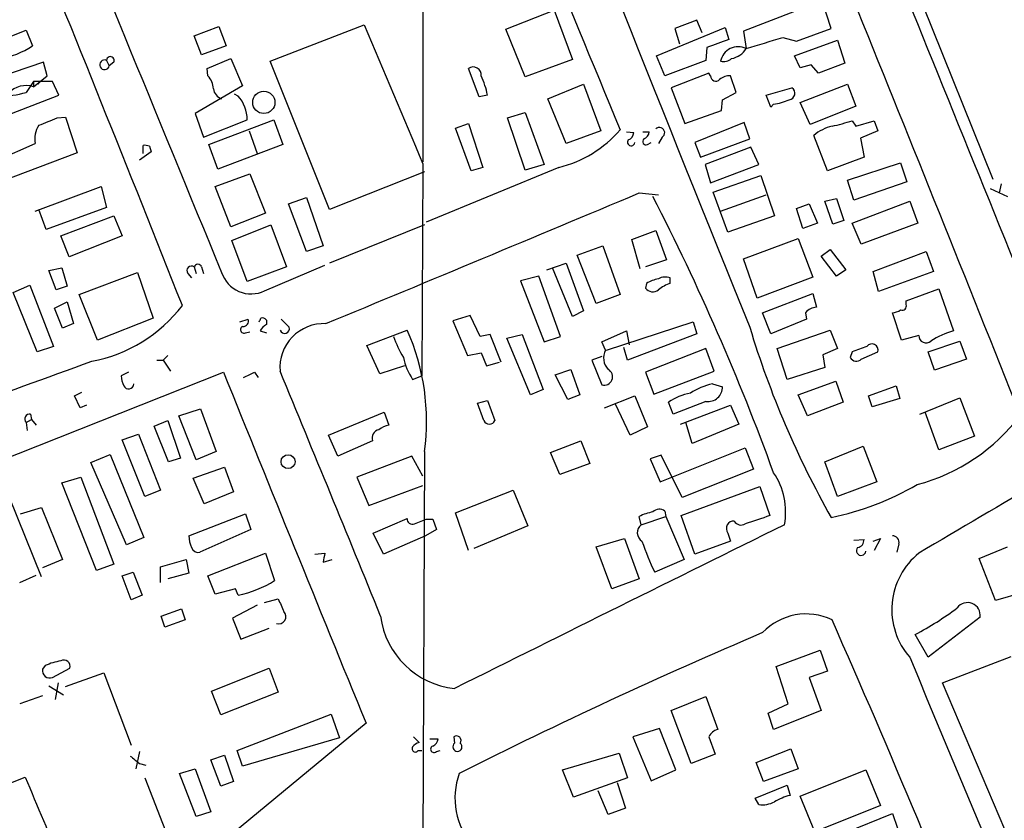
# Model space of a CAD drawing. Extents: x 1 to 967, y 5 to 892.
# Drawn here: x 509 to 600, y 259 to 333 of the extents above; entities that cross this region are included whole.
import ezdxf

# ---------------------------------------------------------------- set-up
doc = ezdxf.new("R2010")
doc.units = 0
doc.header["$MEASUREMENT"] = 0
doc.layers.add('MAIN', color=5, linetype='CONTINUOUS')

msp = doc.modelspace()

# ---------------------------------------------------------------- linework, layer by layer
at = {"layer": 'MAIN'}
for p, q in [((546.1, 360.9339), (546.1, 319.8706)), ((553.8047, 332.1473), (558.292, 333.9253)), ((558.292, 333.9253), (559.9853, 329.3533)), ((583.0993, 334.7719), (575.818, 331.9779)), ((583.946, 332.2319), (583.0993, 334.7719)), ((592.4127, 334.4333), (598.932, 318.2619)), ((571.5, 332.9939), (569.468, 332.2319)), ((572.008, 331.8086), (571.5, 332.9939)), ((524.9333, 331.5546), (527.2193, 332.4013)), ((527.2193, 332.4013), (527.8967, 330.6233)), ((531.9607, 329.1839), (540.6813, 332.5706)), ((555.5827, 327.7446), (553.8047, 332.1473)), ((567.7747, 329.6919), (574.1247, 332.3166)), ((569.468, 332.2319), (569.8913, 330.7926)), ((574.1247, 332.3166), (574.4633, 331.2159)), ((580.7287, 331.0466), (583.946, 332.2319)), ((504.444, 330.1153), (509.3547, 332.0626)), ((509.3547, 332.0626), (509.9473, 330.6233)), ((525.6107, 329.7766), (524.9333, 331.5546)), ((575.818, 331.9779), (576.072, 330.3693)), ((579.4587, 331.3853), (580.7287, 331.0466)), ((527.8967, 330.6233), (525.6107, 329.7766)), ((572.4313, 330.4539), (572.3467, 329.2686)), ((580.5593, 329.6919), (584.5387, 331.1313)), ((584.5387, 331.1313), (585.216, 329.0146)), ((526.1187, 328.5066), (528.32, 329.4379)), ((528.32, 329.4379), (529.4207, 326.8979)), ((559.9853, 329.3533), (555.5827, 327.7446)), ((568.5367, 327.8293), (567.7747, 329.6919)), ((581.0673, 328.5913), (580.5593, 329.6919)), ((510.9633, 329.0993), (505.968, 327.4059)), ((511.302, 327.8293), (510.9633, 329.0993)), ((516.8053, 329.2686), (517.0593, 328.7606)), ((517.4827, 329.0993), (517.0593, 328.7606)), ((526.2033, 327.8293), (526.1187, 328.5066)), ((537.464, 315.4679), (531.9607, 329.1839)), ((551.3493, 325.8819), (550.3333, 328.5066)), ((572.3467, 329.2686), (568.5367, 327.8293)), ((582.0833, 328.8453), (581.0673, 328.5913)), ((582.7607, 328.0833), (582.0833, 328.8453)), ((585.216, 329.0146), (582.7607, 328.0833)), ((510.032, 326.8133), (511.302, 327.8293)), ((572.6007, 328.0833), (569.1293, 326.7286)), ((572.77, 327.8293), (572.6007, 328.0833)), ((575.1407, 326.3053), (574.6327, 327.8293)), ((510.032, 327.3213), (509.3547, 326.3053)), ((510.032, 327.3213), (510.032, 326.8133)), ((511.81, 327.3213), (510.032, 327.3213)), ((510.6247, 327.3213), (510.4553, 327.0673)), ((512.4027, 326.0513), (511.81, 327.3213)), ((529.4207, 326.8979), (525.018, 324.3579)), ((557.6993, 325.7126), (561.0013, 327.0673)), ((561.0013, 327.0673), (562.61, 322.7493)), ((569.1293, 326.7286), (570.3993, 323.4266)), ((577.9347, 326.0513), (580.3053, 326.7286)), ((581.0673, 325.3739), (585.47, 327.0673)), ((585.47, 327.0673), (586.232, 325.0353)), ((508, 324.3579), (512.4027, 326.0513)), ((528.9973, 325.9666), (528.6587, 326.1359)), ((552.1113, 326.0513), (551.3493, 325.8819)), ((559.3927, 321.5639), (557.6993, 325.7126)), ((573.8707, 325.6279), (575.1407, 326.3053)), ((578.358, 324.9506), (577.9347, 326.0513)), ((573.786, 324.6119), (573.8707, 325.6279)), ((578.612, 325.2046), (578.358, 324.9506)), ((581.9987, 323.3419), (581.0673, 325.3739)), ((586.232, 325.0353), (581.9987, 323.3419)), ((512.2333, 323.9346), (512.9953, 324.0193)), ((512.9953, 324.0193), (514.096, 320.7173)), ((525.018, 324.3579), (525.78, 322.1566)), ((553.974, 323.9346), (555.5827, 324.4426)), ((555.5827, 319.1086), (553.974, 323.9346)), ((555.5827, 324.4426), (557.3607, 319.6166)), ((570.3993, 323.4266), (573.786, 324.6119)), ((525.78, 322.1566), (529.844, 323.7653)), ((526.288, 321.4793), (532.2993, 323.7653)), ((532.2993, 323.7653), (533.146, 321.4793)), ((549.148, 323.0033), (550.3333, 323.4266)), ((550.5873, 319.0239), (549.148, 323.0033)), ((550.3333, 323.4266), (551.688, 319.3626)), ((575.9027, 323.5113), (571.3307, 321.6486)), ((576.4107, 321.9873), (575.9027, 323.5113)), ((585.8933, 323.6806), (586.232, 323.1726)), ((586.232, 323.1726), (587.9253, 323.6806)), ((587.9253, 323.6806), (588.264, 322.7493)), ((530.0133, 322.7493), (530.7753, 320.6326)), ((562.61, 322.7493), (559.3927, 321.5639)), ((564.9807, 322.6646), (565.658, 322.5799)), ((566.5047, 322.6646), (567.0973, 322.6646)), ((568.2827, 322.1566), (567.944, 321.5639)), ((583.6073, 319.0239), (582.3373, 322.3259)), ((588.264, 322.7493), (586.6553, 322.0719)), ((586.6553, 322.0719), (586.994, 320.2939)), ((506.3067, 319.8706), (510.2013, 321.5639)), ((520.192, 320.6326), (520.192, 321.3946)), ((520.7847, 321.3099), (520.954, 320.8019)), ((527.1347, 319.1933), (526.288, 321.4793)), ((533.146, 321.4793), (527.1347, 319.1933)), ((566.928, 321.4793), (567.2667, 321.6486)), ((571.3307, 321.6486), (571.8387, 320.2939)), ((571.8387, 320.2939), (576.4107, 321.9873)), ((576.4953, 321.2253), (572.262, 319.6166)), ((577.2573, 319.6166), (576.4953, 321.2253)), ((514.096, 320.7173), (506.984, 318.0079)), ((520.954, 320.8019), (519.8533, 320.0399)), ((586.994, 320.2939), (583.6073, 319.0239)), ((546.1, 319.7013), (546.0153, 300.0586)), ((558.7153, 319.3626), (546.4387, 314.2826)), ((551.688, 319.3626), (550.5873, 319.0239)), ((557.3607, 319.6166), (555.5827, 319.1086)), ((572.262, 319.6166), (572.77, 317.9233)), ((572.77, 317.9233), (577.2573, 319.6166)), ((585.47, 318.1773), (590.3807, 319.7859)), ((590.3807, 319.7859), (590.9733, 318.0079)), ((526.8807, 317.5846), (530.098, 318.7699)), ((530.098, 318.7699), (531.5373, 315.1293)), ((546.2693, 318.9393), (537.464, 315.4679)), ((573.024, 317.0766), (577.4267, 318.6006)), ((577.4267, 318.6006), (578.6967, 314.8753)), ((510.2013, 315.2986), (516.2973, 317.5846)), ((516.2973, 317.5846), (516.8053, 315.6373)), ((528.32, 313.8593), (526.8807, 317.5846)), ((586.0627, 316.3146), (585.47, 318.1773)), ((590.9733, 318.0079), (586.0627, 316.3146)), ((599.694, 317.8386), (599.5247, 316.9919)), ((533.654, 315.9759), (535.3473, 316.5686)), ((535.3473, 316.5686), (536.8713, 312.0813)), ((566.166, 316.9919), (567.944, 316.8226)), ((574.3787, 313.3513), (573.024, 317.0766)), ((573.7013, 315.2986), (577.9347, 316.8226)), ((598.678, 317.4153), (600.2867, 316.6533)), ((535.3473, 311.5733), (533.654, 315.9759)), ((580.7287, 315.5526), (581.914, 315.9759)), ((581.914, 315.9759), (582.676, 314.1979)), ((583.3533, 316.2299), (584.454, 316.4839)), ((584.1153, 314.1133), (583.3533, 316.2299)), ((584.454, 316.4839), (585.1313, 314.4519)), ((585.8933, 314.1979), (591.2273, 316.2299)), ((591.2273, 316.2299), (591.9893, 314.1979)), ((511.2173, 313.6053), (510.54, 315.4679)), ((516.8053, 315.6373), (511.2173, 313.6053)), ((512.572, 313.0126), (517.4827, 314.8753)), ((517.4827, 314.8753), (518.2447, 313.0126)), ((531.5373, 315.1293), (528.32, 313.8593)), ((578.6967, 314.8753), (574.3787, 313.3513)), ((581.3213, 313.6899), (580.7287, 315.5526)), ((528.4047, 312.5893), (532.0453, 314.0286)), ((532.0453, 314.0286), (533.4847, 310.1339)), ((546.2693, 314.0286), (537.464, 310.4726)), ((582.676, 314.1979), (581.3213, 313.6899)), ((585.1313, 314.4519), (584.1153, 314.1133)), ((586.74, 312.2506), (585.8933, 314.1979)), ((591.9893, 314.1979), (586.74, 312.2506)), ((513.334, 311.0653), (512.572, 313.0126)), ((518.2447, 313.0126), (513.334, 311.0653)), ((565.4887, 312.6739), (567.69, 313.5206)), ((567.69, 313.5206), (568.706, 310.8113)), ((529.844, 308.7793), (528.4047, 312.5893)), ((536.8713, 312.0813), (535.3473, 311.5733)), ((560.4087, 311.2346), (562.7793, 312.0813)), ((562.7793, 312.0813), (564.388, 307.5939)), ((566.2507, 309.9646), (565.4887, 312.6739)), ((575.818, 310.8959), (580.898, 312.7586)), ((580.898, 312.7586), (582.2527, 309.2026)), ((562.1867, 306.7473), (560.4087, 311.2346)), ((583.0147, 311.1499), (583.8613, 311.7426)), ((584.454, 309.2873), (583.0147, 311.1499)), ((583.8613, 311.7426), (585.3007, 309.8799)), ((587.8407, 309.7106), (592.7513, 311.5733)), ((592.7513, 311.5733), (593.4287, 309.7106)), ((531.4527, 307.9326), (537.0407, 310.3033)), ((557.6147, 309.8799), (559.3927, 310.4726)), ((559.3927, 310.4726), (561.0013, 306.0699)), ((568.706, 310.8113), (566.7587, 310.1339)), ((577.088, 307.2553), (575.818, 310.8959)), ((511.4713, 309.7953), (512.6567, 310.0493)), ((512.1487, 308.0173), (511.4713, 309.7953)), ((512.6567, 310.0493), (513.1647, 308.3559)), ((514.2653, 307.5939), (519.684, 309.6259)), ((519.684, 309.6259), (521.1233, 305.3926)), ((524.3407, 309.5413), (524.6793, 309.1179)), ((524.9333, 310.1339), (525.1027, 309.5413)), ((525.6107, 310.1339), (525.78, 309.5413)), ((533.4847, 310.1339), (529.844, 308.7793)), ((556.8527, 309.2873), (555.1593, 308.8639)), ((558.8847, 303.6993), (556.8527, 309.2873)), ((559.9853, 305.5619), (558.1227, 310.0493)), ((585.3007, 309.8799), (584.454, 309.2873)), ((588.3487, 307.8479), (587.8407, 309.7106)), ((593.4287, 309.7106), (588.3487, 307.8479)), ((508.1693, 307.7633), (509.6933, 308.4406)), ((509.6933, 308.4406), (511.8947, 302.7679)), ((513.1647, 308.3559), (512.1487, 308.0173)), ((555.1593, 308.8639), (557.3607, 303.1913)), ((566.8433, 308.6099), (566.7587, 308.1866)), ((569.0447, 308.6099), (569.0447, 309.1179)), ((582.2527, 309.2026), (577.088, 307.2553)), ((510.3707, 302.2599), (508.1693, 307.7633)), ((515.9587, 303.3606), (514.2653, 307.5939)), ((564.388, 307.5939), (562.1867, 306.7473)), ((577.596, 305.9006), (582.2527, 307.6786)), ((582.2527, 307.6786), (582.5913, 306.4086)), ((590.8887, 307.0013), (593.9367, 308.1019)), ((593.9367, 308.1019), (595.2913, 304.2073)), ((511.9793, 306.3239), (513.1647, 306.9166)), ((513.1647, 306.9166), (513.7573, 304.8846)), ((590.8887, 306.6626), (590.8887, 307.0013)), ((512.7413, 304.4613), (511.9793, 306.3239)), ((550.5027, 305.6466), (548.894, 305.1386)), ((551.434, 303.6993), (550.5027, 305.6466)), ((561.0013, 306.0699), (559.9853, 305.5619)), ((578.358, 303.9533), (577.596, 305.9006)), ((581.5753, 305.9006), (581.66, 305.3079)), ((590.4653, 303.3606), (589.6187, 305.9006)), ((513.7573, 304.8846), (512.7413, 304.4613)), ((521.1233, 305.3926), (515.9587, 303.3606)), ((529.1667, 305.0539), (529.9287, 305.3079)), ((531.622, 305.2233), (531.622, 304.7999)), ((532.9767, 305.3079), (533.7387, 304.5459)), ((548.894, 305.1386), (550.2487, 301.9213)), ((563.118, 302.4293), (571.1613, 305.0539)), ((571.1613, 305.0539), (571.5, 303.9533)), ((581.66, 305.3079), (578.358, 303.9533)), ((529.6747, 304.0379), (530.098, 304.1226)), ((531.0293, 304.2073), (531.622, 304.0379)), ((540.9353, 302.8526), (544.6607, 304.2919)), ((552.3653, 303.8686), (551.434, 303.6993)), ((553.3813, 301.3286), (552.3653, 303.8686)), ((553.8893, 303.5299), (555.3287, 303.8686)), ((555.3287, 303.8686), (557.276, 298.7886)), ((562.6947, 303.1913), (564.9807, 304.2073)), ((564.9807, 304.2073), (565.2347, 302.9373)), ((571.5, 303.9533), (565.0653, 301.4979)), ((578.9507, 302.5986), (583.8613, 304.2919)), ((583.8613, 304.2919), (584.5387, 302.5986)), ((556.0907, 298.2806), (553.8893, 303.5299)), ((557.3607, 303.1913), (558.8847, 303.6993)), ((563.0333, 302.4293), (562.6947, 303.1913)), ((592.074, 303.7839), (590.4653, 303.3606)), ((592.9207, 302.2599), (595.884, 303.2759)), ((595.884, 303.2759), (596.4767, 301.5826)), ((511.8947, 302.7679), (510.3707, 302.2599)), ((542.1207, 300.2279), (540.9353, 302.8526)), ((550.2487, 301.9213), (551.5187, 302.1753)), ((551.5187, 302.1753), (552.0267, 300.9899)), ((565.0653, 301.4979), (564.7267, 302.6833)), ((572.3467, 302.5986), (566.7587, 300.3973)), ((573.1087, 300.4819), (572.3467, 302.5986)), ((579.882, 299.7199), (578.9507, 302.5986)), ((584.5387, 302.5986), (583.184, 302.0059)), ((583.184, 302.0059), (583.3533, 300.8206)), ((585.8933, 302.2599), (585.724, 301.7519)), ((586.74, 301.5826), (588.264, 302.2599)), ((593.5133, 300.5666), (592.9207, 302.2599)), ((521.462, 301.4979), (522.0547, 301.4979)), ((522.478, 301.9213), (522.0547, 301.4979)), ((522.0547, 301.4979), (522.732, 300.4819)), ((552.0267, 300.9899), (553.212, 301.3286)), ((562.6947, 301.8366), (561.7633, 301.4979)), ((561.7633, 301.4979), (562.6947, 299.2119)), ((596.4767, 301.5826), (593.5133, 300.5666)), ((495.8927, 287.7819), (527.6427, 300.3973)), ((518.8373, 300.3973), (518.16, 300.0586)), ((530.5213, 300.3973), (530.86, 299.8893)), ((544.4067, 300.9899), (542.1207, 300.2279)), ((558.3767, 300.1433), (559.816, 300.6513)), ((559.562, 297.8573), (558.3767, 300.1433)), ((559.816, 300.6513), (560.6627, 298.2806)), ((566.7587, 300.3973), (567.5207, 298.3653)), ((567.5207, 298.3653), (573.1087, 300.4819)), ((583.3533, 300.8206), (579.882, 299.7199)), ((545.1687, 299.7199), (546.0153, 300.0586)), ((572.9393, 299.2966), (573.8707, 299.0426)), ((580.898, 298.2806), (584.3693, 299.5506)), ((584.3693, 299.5506), (585.0467, 297.6033)), ((513.842, 298.1959), (514.5193, 298.5346)), ((557.276, 298.7886), (556.0907, 298.2806)), ((587.4173, 298.1959), (589.9573, 299.1273)), ((589.9573, 299.1273), (590.296, 297.9419)), ((514.35, 297.0953), (513.842, 298.1959)), ((551.18, 297.5186), (552.1113, 297.7726)), ((551.7727, 295.9099), (551.18, 297.5186)), ((552.1113, 297.7726), (552.7887, 295.9099)), ((560.6627, 298.2806), (559.562, 297.8573)), ((562.9487, 297.0953), (565.7427, 298.1959)), ((565.3193, 294.5553), (563.9647, 297.4339)), ((565.7427, 298.1959), (566.928, 295.3173)), ((569.2987, 296.5026), (568.8753, 297.6033)), ((572.3467, 297.6879), (569.2987, 296.5026)), ((581.7447, 296.3333), (580.898, 298.2806)), ((585.0467, 297.6033), (581.7447, 296.3333)), ((587.756, 297.1799), (587.4173, 298.1959)), ((590.296, 297.9419), (587.756, 297.1799)), ((592.1587, 296.5026), (595.884, 298.0266)), ((595.884, 298.0266), (597.2387, 294.4706)), ((509.778, 296.5026), (509.8627, 295.9946)), ((514.9427, 297.3493), (514.35, 297.0953)), ((523.494, 296.3333), (525.526, 297.0106)), ((525.526, 297.0106), (526.9653, 293.0313)), ((537.3793, 294.5553), (542.544, 296.6719)), ((542.544, 296.6719), (542.9673, 295.4866)), ((569.976, 295.5713), (574.6327, 297.3493)), ((574.6327, 297.3493), (575.3947, 295.5713)), ((593.9367, 293.2006), (592.6667, 296.6719)), ((509.3547, 295.7406), (509.8627, 295.9946)), ((509.3547, 295.7406), (509.4393, 294.9786)), ((509.8627, 295.9946), (510.286, 295.4866)), ((521.208, 295.4019), (522.478, 295.9099)), ((522.478, 295.9099), (523.6633, 292.4386)), ((525.1027, 292.2693), (523.494, 296.3333)), ((571.0767, 293.7933), (570.484, 295.7406)), ((522.5627, 292.0999), (521.208, 295.4019)), ((566.928, 295.3173), (565.3193, 294.5553)), ((575.3947, 295.5713), (571.0767, 293.7933)), ((518.2447, 294.1319), (519.7687, 294.6399)), ((520.3613, 288.8826), (518.2447, 294.1319)), ((519.7687, 294.6399), (521.8007, 289.4753)), ((538.226, 292.6079), (537.3793, 294.5553)), ((541.4433, 294.0473), (538.226, 292.6079)), ((557.9533, 292.9466), (560.7473, 294.0473)), ((560.7473, 294.0473), (561.594, 291.9306)), ((597.2387, 294.4706), (593.9367, 293.2006)), ((526.9653, 293.0313), (525.1027, 292.2693)), ((546.2693, 293.0313), (546.1, 255.5239)), ((558.8, 290.9146), (557.9533, 292.9466)), ((568.1133, 290.2373), (575.9873, 293.3699)), ((575.9873, 293.3699), (576.7493, 291.4226)), ((583.3533, 292.0999), (586.9093, 293.5393)), ((586.9093, 293.5393), (588.1793, 290.2373)), ((515.366, 292.0153), (517.144, 292.7773)), ((518.668, 284.3953), (515.366, 292.0153)), ((517.144, 292.7773), (520.2767, 285.0726)), ((523.6633, 292.4386), (522.5627, 292.0999)), ((545.084, 292.6079), (540.004, 290.6606)), ((546.1, 290.7453), (545.084, 292.6079)), ((568.198, 292.6926), (567.182, 292.3539)), ((567.182, 292.3539), (568.1133, 290.2373)), ((570.1453, 288.7979), (568.198, 292.6926)), ((584.5387, 288.8826), (583.3533, 292.0999)), ((524.8487, 290.5759), (527.7273, 291.5919)), ((527.7273, 291.5919), (528.574, 289.3059)), ((561.594, 291.9306), (558.8, 290.9146)), ((576.7493, 291.4226), (570.1453, 288.7979)), ((512.6567, 290.1526), (514.4347, 290.6606)), ((515.874, 282.0246), (512.6567, 290.1526)), ((514.4347, 290.6606), (517.4827, 282.6173)), ((525.8647, 288.2053), (524.8487, 290.5759)), ((540.004, 290.6606), (541.1047, 288.0359)), ((588.1793, 290.2373), (584.5387, 288.8826)), ((521.8007, 289.4753), (520.3613, 288.8826)), ((528.574, 289.3059), (525.8647, 288.2053)), ((541.1047, 288.0359), (546.1, 289.8986)), ((549.148, 287.3586), (554.482, 289.4753)), ((554.482, 289.4753), (555.8367, 286.1733)), ((570.0607, 287.1046), (577.342, 289.8139)), ((577.342, 289.8139), (578.2733, 287.1046)), ((510.794, 281.4319), (507.8307, 288.7979)), ((508.8467, 287.2739), (510.794, 287.8666)), ((510.794, 287.8666), (512.7413, 283.0406)), ((568.5367, 287.5279), (568.6213, 287.0199)), ((524.4253, 285.2419), (529.6747, 287.2739)), ((529.6747, 287.2739), (530.1827, 285.8346)), ((541.528, 285.4959), (544.6607, 286.8506)), ((545.338, 286.3426), (546.4387, 286.7659)), ((546.4387, 286.7659), (547.0313, 286.7659)), ((547.0313, 286.7659), (547.37, 285.8346)), ((550.3333, 283.8873), (549.148, 287.3586)), ((566.3353, 286.2579), (566.166, 287.0199)), ((566.3353, 286.2579), (568.6213, 287.0199)), ((568.6213, 287.0199), (570.3147, 283.0406)), ((571.3307, 283.5486), (570.0607, 287.1046)), ((530.1827, 285.8346), (525.4413, 283.7179)), ((547.37, 285.8346), (546.354, 285.2419)), ((555.8367, 286.1733), (550.8413, 284.0566)), ((520.2767, 285.0726), (518.668, 284.3953)), ((542.4593, 283.5486), (541.528, 285.4959)), ((546.354, 285.2419), (542.4593, 283.5486)), ((562.1867, 284.2259), (564.8113, 284.9879)), ((564.8113, 284.9879), (566.166, 281.2626)), ((574.6327, 284.7339), (571.3307, 283.5486)), ((574.3787, 285.4959), (574.6327, 284.7339)), ((586.0627, 284.8186), (586.994, 284.9033)), ((587.8407, 284.7339), (588.518, 284.9879)), ((588.518, 284.9879), (587.9253, 283.8873)), ((563.626, 280.3313), (562.1867, 284.2259)), ((590.2113, 284.4799), (590.042, 283.7179)), ((597.662, 283.1253), (600.2867, 284.2259)), ((512.7413, 283.0406), (510.8787, 282.2786)), ((521.8007, 282.3633), (524.1713, 283.0406)), ((524.1713, 283.0406), (524.4253, 281.7706)), ((526.2033, 281.5166), (531.5373, 283.6333)), ((531.5373, 283.6333), (532.384, 281.0933)), ((536.1093, 283.5486), (537.0407, 283.6333)), ((536.8713, 282.7866), (537.718, 283.0406)), ((570.3147, 283.0406), (567.6053, 281.8553)), ((599.186, 279.2306), (597.662, 283.1253)), ((517.4827, 282.6173), (515.874, 282.0246)), ((521.8007, 280.9239), (521.8007, 282.3633)), ((508.762, 280.9239), (510.286, 281.6013)), ((518.2447, 281.5166), (519.2607, 281.8553)), ((519.0913, 279.3153), (518.2447, 281.5166)), ((519.2607, 281.8553), (520.1073, 279.7386)), ((524.4253, 281.7706), (522.478, 281.2626)), ((526.8807, 279.8233), (526.2033, 281.5166)), ((566.166, 281.2626), (563.626, 280.3313)), ((528.7433, 280.3313), (526.8807, 279.8233)), ((528.9973, 279.7386), (528.7433, 280.3313)), ((520.1073, 279.7386), (519.0913, 279.3153)), ((531.4527, 279.0613), (532.7227, 279.3999)), ((601.726, 279.9926), (599.186, 279.2306)), ((521.8853, 277.7913), (523.748, 278.4686)), ((523.748, 278.4686), (524.0867, 277.4526)), ((530.7753, 278.8073), (528.4893, 277.6219)), ((522.224, 276.7753), (521.8853, 277.7913)), ((524.0867, 277.4526), (522.224, 276.7753)), ((528.4893, 277.6219), (529.2513, 275.6746)), ((597.7467, 277.7066), (592.9207, 273.9813)), ((529.2513, 275.6746), (531.876, 276.6906)), ((592.9207, 273.9813), (591.7353, 276.0979)), ((578.866, 273.1346), (582.93, 274.6586)), ((582.93, 274.6586), (583.6073, 272.7113)), ((594.2753, 271.6106), (600.6253, 274.0659)), ((511.1327, 273.2193), (510.8787, 272.8806)), ((511.81, 272.1186), (513.4187, 272.9653)), ((526.542, 270.8486), (531.876, 272.9653)), ((531.876, 272.9653), (532.7227, 270.7639)), ((579.9667, 269.6633), (578.866, 273.1346)), ((512.9953, 271.2719), (516.5513, 272.5419)), ((516.5513, 272.5419), (519.0913, 265.8533)), ((583.6073, 272.7113), (581.914, 272.1186)), ((581.914, 272.1186), (583.0147, 269.0706)), ((511.4713, 271.3566), (512.826, 270.5099)), ((512.318, 271.6106), (512.064, 270.0866)), ((616.458, 219.5406), (594.2753, 271.6106)), ((510.8787, 270.4253), (508.762, 269.6633)), ((527.3887, 268.6473), (526.542, 270.8486)), ((532.7227, 270.7639), (527.3887, 268.6473)), ((569.1293, 269.0706), (572.3467, 270.3406)), ((572.3467, 270.3406), (573.4473, 267.2926)), ((578.104, 268.8166), (579.9667, 269.6633)), ((528.9127, 265.3453), (537.6333, 268.7319)), ((537.6333, 268.7319), (538.3953, 266.5306)), ((570.992, 264.1599), (569.1293, 269.0706)), ((578.612, 267.2926), (578.104, 268.8166)), ((583.0147, 269.0706), (578.612, 267.2926)), ((540.8507, 267.8853), (528.574, 257.7253)), ((568.0287, 267.3773), (565.5733, 266.6153)), ((569.5527, 263.5673), (568.0287, 267.3773)), ((538.3953, 266.5306), (529.4207, 263.9059)), ((545.2533, 266.6153), (545.7613, 266.1073)), ((546.7773, 266.4459), (547.5393, 266.4459)), ((548.9787, 266.6153), (549.0633, 266.0226)), ((565.5733, 266.6153), (567.2667, 262.5513)), ((572.6007, 266.6153), (573.1933, 265.0066)), ((577.0033, 264.2446), (580.2207, 265.5146)), ((580.2207, 265.5146), (580.898, 263.6519)), ((519.8533, 265.2606), (519.5147, 263.6519)), ((526.4573, 264.4986), (527.7273, 264.9219)), ((527.7273, 264.9219), (528.574, 262.4666)), ((529.4207, 263.9059), (528.9127, 265.3453)), ((545.6767, 265.3453), (546.0153, 265.3453)), ((547.37, 265.2606), (547.7087, 265.3453)), ((559.054, 263.5673), (564.3033, 265.0913)), ((564.3033, 265.0913), (565.0653, 262.8053)), ((573.1933, 265.0066), (570.992, 264.1599)), ((519.8533, 264.1599), (520.446, 263.9906)), ((523.5787, 263.2286), (525.018, 263.6519)), ((525.018, 263.6519), (526.4573, 259.6726)), ((527.3887, 262.0433), (526.4573, 264.4986)), ((577.6807, 262.4666), (577.0033, 264.2446)), ((580.898, 263.6519), (577.6807, 262.4666)), ((503.5127, 260.6039), (509.27, 262.8899)), ((520.3613, 262.8053), (523.494, 254.8466)), ((525.1027, 259.2493), (523.5787, 263.2286)), ((560.07, 261.0273), (559.054, 263.5673)), ((565.0653, 262.8053), (560.07, 261.0273)), ((567.2667, 262.5513), (569.5527, 263.5673)), ((581.0673, 261.1119), (587.1633, 263.5673)), ((587.1633, 263.5673), (588.518, 260.2653)), ((528.574, 262.4666), (527.3887, 262.0433)), ((564.134, 262.3819), (564.896, 260.0113)), ((576.9187, 260.9426), (579.882, 262.1279)), ((579.882, 262.1279), (580.136, 261.1966)), ((563.2873, 259.4186), (562.356, 261.6199)), ((577.2573, 260.3499), (576.9187, 260.9426)), ((582.422, 257.8099), (581.0673, 261.1119)), ((564.896, 260.0113), (563.2873, 259.4186)), ((588.518, 260.2653), (582.422, 257.8099)), ((526.4573, 259.6726), (525.1027, 259.2493)), ((585.216, 257.7253), (589.6187, 259.5033)), ((589.6187, 259.5033), (590.7193, 256.3706))]:
    msp.add_line(p, q, dxfattribs=at)
for centre, radius in [((531.38, 325.3736), 1.0297), ((533.6264, 292.1002), 0.6456)]:
    msp.add_circle(centre, radius, dxfattribs=at)
for centre, radius, start, end in [((19196.9538, 8001.3037), 20152.7022, 202.16734847, 202.39653131), ((-4048.4243, -1508.8019), 4919.4652, 21.6551752, 22.5951183), ((19301.851, 7913.8514), 20187.4973, 201.93220702, 202.16139012), ((-6262.0503, -2439.5937), 7388.7548, 21.73375034, 22.35992632), ((6442.8208, 2676.765), 6327.8899, 201.44353131, 202.01708899), ((11461.6839, 4818.8413), 11827.5097, 202.18183075, 202.41101335), ((3760.6962, 1680.8027), 3490.8775, 202.7192403, 202.9484245), ((763.9636, -177.2085), 542.5917, 110.441466, 110.670629), ((323.7626, 1177.5614), 883.9652, 286.5845001, 286.8136805), ((505.8873, 336.5514), 7.1851, 278.096835, 304.406219), ((575.3449, 328.8602), 1.6752, 64.274752, 168.858432), ((574.3857, 331.3712), 1.9615, 279.732678, 329.283716), ((517.1621, 329.2565), 0.357, 333.879872, 178.057698), ((573.9553, 330.3271), 1.171, 257.473315, 310.594926), ((516.6254, 328.8611), 0.4454, 66.179865, 346.959101), ((550.7842, 327.9198), 0.74, 352.975814, 127.538852), ((524.7983, 326.5256), 1.9167, 3.538667, 42.85825), ((544.0602, 324.3557), 8.2277, 11.892962, 24.97251), ((573.2647, 327.8383), 0.4948, 181.042258, 315.352106), ((574.527, 326.453), 1.3804, 85.608298, 131.260899), ((509.3259, 324.8317), 2.1036, 70.387582, 138.681094), ((527.8064, 326.7625), 1.1015, 186.181077, 252.397417), ((579.9862, 326.2226), 0.5982, 276.247121, 57.76314), ((507.5345, 331.9057), 5.8888, 263.807655, 288.004809), ((526.5779, 323.7725), 3.2661, 359.873694, 42.204185), ((577.8296, 330.5234), 5.376, 278.368243, 294.409732), ((342.0565, 746.9339), 455.948, 291.686235, 291.915411), ((512.4876, 321.9872), 2.3252, 146.890184, 190.489323), ((568.0378, 322.5777), 0.487, 300.181087, 135.57402), ((584.9198, 319.2776), 3.9952, 102.858425, 130.271055), ((579.4898, 343.4905), 20.8191, 282.59815, 287.913295), ((556.1877, 329.8638), 10.8011, 283.53345, 319.39439), ((564.8479, 322.6584), 0.8139, 291.787031, 354.465227), ((566.2872, 322.7431), 0.8139, 291.787031, 354.465227), ((520.3615, 320.4643), 0.9456, 63.413271, 100.325982), ((565.4101, 321.6909), 0.3354, 140.857246, 352.752045), ((566.7934, 321.7564), 0.3082, 131.474509, 295.907942), ((-2475.171, 7571.0934), 7865.8578, 292.51705341, 292.74623685), ((369.5754, 214.9443), 222.4714, 20.013674, 27.205146), ((524.6793, 309.7953), 0.4233, 53.124688, 216.875312), ((525.272, 310.0351), 0.3528, 16.262153, 163.737847), ((530.195, 310.4996), 2.8585, 197.797285, 296.102514), ((568.5239, 305.8834), 3.2028, 100.43141, 121.649458), ((568.5834, 307.9173), 1.2862, 68.981999, 119.810081), ((570.0945, 305.3415), 3.4329, 107.806858, 128.788314), ((567.4283, 308.6408), 0.8091, 214.14965, 309.594323), ((512.982, 314.8041), 13.6165, 280.445643, 322.833281), ((590.5288, 306.5145), 0.3892, 247.632677, 22.367323), ((582.7171, 304.8869), 1.5269, 94.725935, 138.401052), ((589.5338, 307.4252), 1.527, 273.187323, 303.684864), ((529.469, 305.1235), 0.4953, 264.40337, 21.85726), ((446.3644, 347.5432), 94.6529, 333.327125, 333.556335), ((532.3417, 303.4874), 1.4969, 118.737847, 151.253601), ((531.2409, 304.9266), 0.483, 37.902035, 105.233269), ((536.9405, 300.8258), 4.0631, 87.393084, 184.855337), ((529.5477, 304.3342), 0.3225, 113.193924, 293.200924), ((533.3153, 304.4189), 0.437, 196.701756, 16.701756), ((525.7655, 295.8475), 20.6963, 352.17935, 24.080209), ((659.3343, 329.6102), 86.6288, 196.817848, 209.512809), ((597.4932, 296.3327), 8.1767, 105.622084, 121.880598), ((553.1326, 307.1617), 10.3389, 199.565885, 211.550358), ((587.7202, 302.4423), 0.5736, 341.457649, 145.412248), ((592.7343, 303.7682), 0.6605, 178.637931, 311.815067), ((564.3952, 301.7167), 1.537, 152.379655, 223.879694), ((713.5788, -36.1827), 361.7278, 110.441005, 110.670173), ((94.5497, 1448.479), 1221.85, 288.8904397, 290.1499624), ((549.7378, 302.8162), 5.5194, 191.117952, 214.123955), ((586.2921, 302.0281), 0.6317, 205.928187, 315.153917), ((8662.2118, 3586.127), 8773.0972, 201.99485575, 202.22403955), ((403.0133, 554.1433), 283.9812, 296.45046, 296.679643), ((-5135.1529, -2039.2244), 6131.962, 22.20111249, 22.43029422), ((562.9152, 299.9628), 0.7826, 253.635249, 61.610984), ((520.4169, 300.1738), 2.2598, 182.922039, 207.586725), ((518.8594, 299.3231), 0.4865, 203.730524, 356.878297), ((574.0036, 293.8808), 5.5194, 101.117952, 124.123955), ((571.9704, 293.0364), 5.5169, 101.110329, 124.126455), ((572.5458, 298.9985), 1.3256, 261.361949, 1.906417), ((509.6835, 296.0565), 0.456, 78.039511, 223.853704), ((552.2807, 296.1217), 0.5504, 202.632677, 337.367323), ((587.556, 306.779), 17.3496, 284.516103, 323.330627), ((542.2218, 294.2741), 0.8108, 103.247803, 196.242398), ((543.4534, 293.181), 2.3563, 101.905565, 126.980293), ((573.1975, 287.4241), 6.5354, 349.720874, 34.055774), ((2291.1556, -2591.6537), 3339.7835, 120.3507584, 120.5799413), ((578.8277, 312.2145), 25.7921, 281.445989, 300.465207), ((568.1128, 283.2968), 4.2014, 99.270185, 117.604959), ((568.0339, 286.8663), 0.8309, 52.766044, 136.019113), ((545.1535, 286.8022), 0.4952, 174.390726, 291.872304), ((574.9158, 285.9166), 0.6823, 85.333996, 218.070909), ((575.5986, 286.9468), 0.7184, 209.17312, 302.754393), ((767.6451, -284.8209), 602.462, 108.3203633, 108.5495283), ((4353.1755, -7362.4794), 8528.9415, 116.25968633, 116.48886886), ((566.9274, 285.5265), 0.9411, 128.99167, 237.373783), ((528.11, 285.5127), 3.6947, 184.203287, 201.788739), ((593.8557, 294.3475), 29.0713, 199.310704, 205.449127), ((586.2533, 284.8679), 0.7415, 281.51299, 2.736234), ((589.6379, 284.6454), 0.5968, 343.900314, 91.843586), ((525.282, 284.3286), 0.6311, 197.263584, 284.619728), ((586.7304, 283.8553), 0.436, 139.008159, 353.05913), ((748.6068, 240.8648), 215.8457, 168.571561, 168.80077), ((596.2809, 278.4011), 6.7137, 128.800686, 221.172438), ((526.7911, 290.1647), 10.657, 281.947748, 301.65558), ((829.3226, 405.8162), 322.4168, 203.084589, 203.313756), ((577.4849, 303.018), 30.4592, 297.894914, 306.563772), ((596.5858, 277.8737), 1.1728, 351.809102, 144.58613), ((532.7697, 277.7395), 0.662, 250.919091, 45.862952), ((549.8249, 278.7436), 7.6789, 187.123906, 264.307968), ((581.6287, 272.4336), 5.5642, 64.425091, 136.449129), ((-326.8551, -124.9018), 995.7921, 21.5192559, 23.8318972), ((769.793, -174.8968), 490.3965, 113.074122, 116.695009), ((512.8683, 273.1451), 0.579, 341.90926, 120.777093), ((15907.5253, 6656.862), 16593.0754, 202.62333881, 202.85252206), ((511.5442, 272.7438), 0.6794, 168.3841, 293.032478), ((513.3544, 268.3238), 5.376, 98.368243, 114.409732), ((546.7292, 266.5244), 0.8139, 291.787031, 354.465227), ((549.2326, 266.2766), 0.4234, 323.132809, 126.856362), ((573.7578, 266.0368), 1.2936, 103.888001, 153.43693), ((545.4227, 265.5146), 0.3053, 146.315138, 326.315138), ((546.1003, 265.0064), 1.1519, 107.115163, 143.973724), ((547.1451, 265.4776), 0.3125, 111.358743, 316.024188), ((549.3173, 265.6839), 0.4234, 126.867191, 53.132809), ((688.7799, 476.1484), 271.0633, 231.220639, 231.449822), ((2521.8057, 1105.5504), 2181.8287, 202.7193467, 202.9485275), ((555.7904, 260.9606), 6.6993, 160.211842, 221.290276), ((581.4907, 255.8628), 5.5031, 104.250882, 120.511471), ((577.596, 262.6359), 2.311, 261.572214, 298.443655)]:
    msp.add_arc(centre, radius, start, end, dxfattribs=at)

doc.saveas('drawing.dxf')
